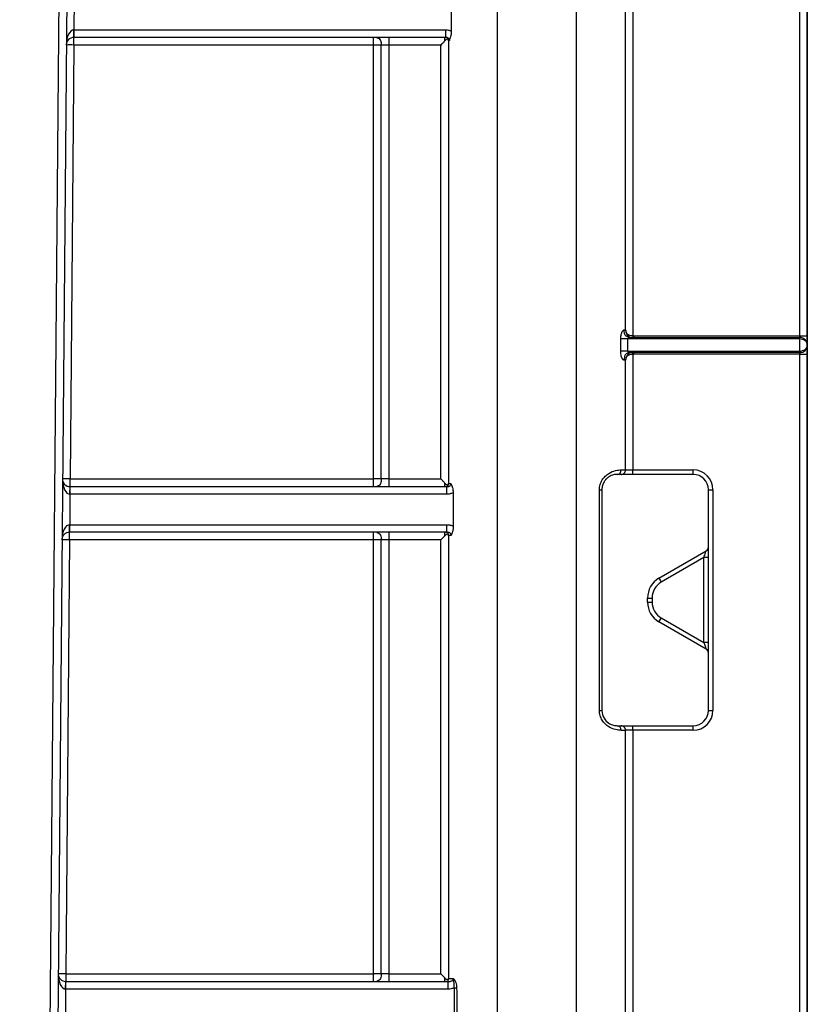
# Model space of a CAD drawing. Units: millimetres. Extents: x 7 to 418, y -29 to 291.
# Drawn here: x 164 to 172, y 219 to 228 of the extents above; entities that cross this region are included whole.
import ezdxf

# ---------------------------------------------------------------- set-up
doc = ezdxf.new("R2010")
doc.units = ezdxf.units.MM
doc.layers.add('FORMAT', color=7, linetype='Continuous')
doc.styles.add('SLDTEXTSTYLE1', font='TXT', dxfattribs={"width": 0.7})
doc.dimstyles.new('SLDDIMSTYLE0', dxfattribs={"dimtxt": 3.393075, "dimasz": 5, "dimexe": 0, "dimexo": 0.0625, "dimgap": 0.848269, "dimtad": 2, "dimdec": 4, "dimlfac": 7, "dimrnd": 1e-09, "dimzin": 12, "dimdsep": 46, "dimtxsty": 'SLDTEXTSTYLE1', "dimsah": 1, "dimcen": 0.09, "dimadec": 0, "dimazin": 3, "dimtfac": 1, "dimtdec": 4, "dimtofl": 0, "dimtmove": 0, "dimatfit": 3, "dimfxl": 0, "dimfrac": 2, "dimtolj": 1, "dimtzin": 12, "dimarcsym": 0})

# ---------------------------------------------------------------- blocks, each defined once
blk = doc.blocks.new('_D')
at = {"layer": 'FORMAT'}
for p, q in [((25.6041, 192.4803), (25.6041, 252.8158)), ((168.4613, 244.4781), (168.4613, 252.8158)), ((25.6041, 251.8158), (168.4613, 251.8158))]:
    blk.add_line(p, q, dxfattribs=at)
for points in [[(25.6041, 251.8158), (30.6041, 251.3758), (30.6041, 252.2558)], [(168.4613, 251.8158), (163.4613, 252.2558), (163.4613, 251.3758)]]:
    blk.add_solid(points, dxfattribs=at)
at = {"layer": 'FORMAT', "attachment_point": 1, "style": 'SLDTEXTSTYLE1'}
for s, insert, char_height in [('%%p', (96.8544, 256.1897), 3.39307), ('1000', (88.8901, 256.1897), 3.39307), ('2', (99.9618, 256.1897), 3.3931)]:
    blk.add_mtext(s, dxfattribs=dict(at, insert=insert, char_height=char_height))
blk = doc.blocks.new('_D_1')
at = {"layer": 'FORMAT'}
for p, q in [((25.6041, 192.4803), (25.6041, 258.4781)), ((171.8898, 192.4747), (171.8898, 258.4781)), ((25.6041, 257.4781), (171.8898, 257.4781))]:
    blk.add_line(p, q, dxfattribs=at)
for points in [[(25.6041, 257.4781), (30.6041, 257.0381), (30.6041, 257.9181)], [(171.8898, 257.4781), (166.8898, 257.9181), (166.8898, 257.0381)]]:
    blk.add_solid(points, dxfattribs=at)
at = {"layer": 'FORMAT', "insert": (91.5301, 261.852), "char_height": 3.39307, "attachment_point": 1, "style": 'SLDTEXTSTYLE1'}
blk.add_mtext('1024', dxfattribs=at)

msp = doc.modelspace()

# ---------------------------------------------------------------- linework, layer by layer
at = {"color": 7, "linetype": 'Continuous', "lineweight": 25}
for p, q in [((164.553195, 192.47955), (164.901645, 232.407951)), ((164.973071, 232.407328), (164.624622, 192.479028)), ((168.9809, 194.72124), (168.9809, 231.05204)), ((169.72219, 192.470286), (169.72219, 231.05204)), ((171.818414, 225.035401), (171.818414, 231.055795)), ((171.889843, 231.056418), (171.889843, 225.036024)), ((170.183381, 225.092548), (170.183381, 228.478056)), ((170.253259, 228.477759), (170.253259, 225.035401)), ((165.007719, 228.192424), (165.005226, 227.906705)), ((165.004602, 227.906699), (165.005226, 227.906705)), ((165.005226, 227.906705), (168.493973, 227.906705)), ((165.005226, 227.906705), (165.005226, 227.835276)), ((165.005226, 227.835276), (165.003979, 227.835276)), ((165.003979, 227.764471), (165.003979, 227.835276)), ((168.493973, 227.835276), (165.005226, 227.835276)), ((165.003979, 227.764471), (164.968448, 223.693042)), ((167.818414, 227.764471), (165.003979, 227.764471)), ((167.818414, 223.693042), (167.818414, 227.764471)), ((167.889843, 223.692419), (167.889843, 227.763848)), ((168.449831, 227.764471), (167.961271, 227.764471)), ((167.961271, 227.764471), (167.961271, 223.693042)), ((168.449831, 223.693042), (168.449831, 227.764471)), ((168.519708, 227.806679), (168.519708, 223.649711)), ((170.138197, 224.891964), (170.138197, 225.00625)), ((170.201229, 225.00658), (170.201229, 224.892294)), ((171.818414, 225.00658), (170.201229, 225.00658)), ((170.2381, 225.02099), (171.818414, 225.02099)), ((170.262266, 225.035401), (171.818414, 225.035401)), ((170.262266, 225.035401), (170.262266, 225.02099)), ((171.818414, 225.02099), (171.818414, 225.035401)), ((171.818414, 225.00658), (171.818414, 225.02099)), ((171.818414, 224.892294), (171.818414, 225.00658)), ((171.889843, 225.036024), (171.889843, 224.949562)), ((171.889843, 224.949562), (171.889843, 224.864596)), ((170.201229, 224.892294), (171.818414, 224.892294)), ((171.818414, 224.878133), (170.237607, 224.878133)), ((170.253259, 224.863972), (170.253259, 223.777759)), ((170.262164, 224.878133), (170.262164, 224.863972)), ((171.818414, 224.863972), (170.262164, 224.863972)), ((171.818414, 224.878133), (171.818414, 224.892294)), ((171.818414, 224.863972), (171.818414, 224.878133)), ((171.818414, 192.474041), (171.818414, 224.863972)), ((171.889843, 224.864596), (171.889843, 192.474665)), ((170.183381, 223.778056), (170.183381, 224.806834)), ((170.253259, 223.777759), (170.818414, 223.777759)), ((170.818414, 223.735276), (170.818414, 223.777759)), ((164.968448, 223.62099), (164.968448, 223.693042)), ((164.968448, 223.693042), (167.818414, 223.693042)), ((167.961271, 223.693042), (168.449831, 223.693042)), ((170.141455, 223.735276), (170.104129, 223.735276)), ((170.818414, 223.735276), (170.253259, 223.735276)), ((164.967201, 223.549567), (164.967825, 223.620993)), ((164.968448, 223.549562), (164.968448, 223.62099)), ((164.968448, 223.62099), (168.503937, 223.62099)), ((169.938037, 221.520658), (169.938037, 223.592086)), ((169.961271, 223.592419), (169.961271, 221.52099)), ((170.961271, 221.52099), (170.961271, 223.592419)), ((171.004129, 223.592045), (171.004129, 221.520616)), ((164.967201, 223.549567), (164.964708, 223.263848)), ((168.503948, 223.549562), (164.968448, 223.549562)), ((164.964708, 223.192419), (164.963461, 223.192419)), ((164.963461, 223.121614), (164.963461, 223.192419)), ((164.964085, 223.263842), (164.964708, 223.263848)), ((164.964708, 223.192419), (164.964708, 223.263848)), ((164.964708, 223.263848), (168.505232, 223.263848)), ((168.505232, 223.192419), (164.964708, 223.192419)), ((164.963461, 223.121614), (164.92793, 219.050185)), ((167.818414, 223.121614), (164.963461, 223.121614)), ((167.818414, 219.050185), (167.818414, 223.121614)), ((167.889843, 219.049562), (167.889843, 223.12099)), ((168.449831, 223.121614), (167.961271, 223.121614)), ((167.961271, 223.121614), (167.961271, 219.050185)), ((168.449831, 219.050185), (168.449831, 223.121614)), ((168.519708, 223.16401), (168.519708, 219.006686)), ((170.496986, 222.761421), (170.939843, 223.017104)), ((170.918414, 222.954872), (170.518414, 222.723931)), ((170.918414, 222.15779), (170.918414, 222.954872)), ((170.389843, 222.537565), (170.389843, 222.575844)), ((170.4327, 222.57547), (170.4327, 222.537191)), ((170.518414, 222.38873), (170.918414, 222.15779)), ((170.939843, 222.096305), (170.496986, 222.351989)), ((170.104129, 221.378133), (170.141455, 221.378133)), ((170.253259, 221.378133), (170.818414, 221.378133)), ((170.818414, 221.334902), (170.818414, 221.378133)), ((170.183381, 192.473547), (170.183381, 221.335199)), ((170.253259, 221.334902), (170.253259, 192.474041)), ((170.818414, 221.334902), (170.253259, 221.334902)), ((164.92793, 219.050185), (164.92793, 218.978133)), ((164.92793, 219.050185), (167.818414, 219.050185)), ((167.961271, 219.050185), (168.449831, 219.050185)), ((164.926684, 218.90671), (164.927307, 218.978136)), ((164.92793, 218.906705), (164.92793, 218.978133)), ((164.92793, 218.978133), (168.518531, 218.978133)), ((164.926684, 218.90671), (164.92419, 218.62099)), ((168.518592, 218.906705), (164.92793, 218.906705)), ((168.574416, 218.917978), (168.597644, 218.918124))]:
    msp.add_line(p, q, dxfattribs=at)
at = {"color": 7, "linetype": 'Continuous', "lineweight": 25, "flags": 128}
for points in [[(170.253259, 225.035484), (170.253182, 225.032686), (170.253108, 225.02999), (170.25304, 225.027503), (170.252981, 225.02532), (170.252932, 225.023526), (170.252896, 225.02219), (170.252874, 225.021364), (170.252867, 225.021079)], [(170.253259, 224.863892), (170.253184, 224.866655), (170.253113, 224.869309), (170.253047, 224.871753), (170.252989, 224.873895), (170.252941, 224.875653), (170.252905, 224.876961), (170.252883, 224.877769), (170.252875, 224.878047)]]:
    msp.add_lwpolyline(points, dxfattribs=at)
at = {"color": 7, "linetype": 'Continuous', "lineweight": 25}
for centre, radius, start, end in [((162.957962, 227.888846), 2.046718, 358.5002023, 0.4997977), ((165.003979, 227.763848), 0.071429, 90, 179.5), ((164.968266, 225.718065), 2.046718, 89.0002023, 90.9997977), ((171.83627, 227.082172), 2.046849, 269.5001713, 271.4997906), ((171.818414, 224.949562), 0.071429, 0, 90), ((171.818414, 224.949562), 0.071429, 270, 0), ((171.83627, 226.910744), 2.046849, 269.5001713, 271.4997906), ((170.101668, 223.775908), 0.040706, 273.4655916, 2.8943762), ((170.818414, 223.592045), 0.185714, 0, 90), ((164.968448, 223.692419), 0.071429, 179.5, 269.5), ((164.932735, 221.646636), 2.046718, 89.0002023, 90.9997977), ((170.818414, 223.592419), 0.142857, 0, 90), ((164.968448, 223.692419), 0.071429, 269.5, 270), ((169.942201, 224.113086), 0.521016, 269.5420634, 272.0976398), ((170.993415, 224.820108), 1.22811, 268.5002094, 270.4998287), ((164.968448, 223.692419), 0.142857, 269.5, 270), ((164.963461, 223.12099), 0.071429, 90, 179.5), ((162.917445, 223.245989), 2.046718, 358.5002023, 0.4997977), ((164.927748, 221.075207), 2.046718, 89.0002023, 90.9997977), ((170.918414, 223.05422), 0.042857, 300, 0), ((170.929128, 221.726809), 1.22811, 88.5002094, 90.4998287), ((170.604129, 222.575844), 0.214286, 120, 180), ((172.661216, 223.973605), 2.480581, 209.2531771, 210.2505827), ((170.604129, 222.57547), 0.171429, 120, 180), ((170.421986, 223.803533), 1.22811, 268.5002094, 270.4998287), ((170.421986, 223.765254), 1.22811, 268.5002094, 270.4998287), ((170.604129, 222.537565), 0.214286, 180, 240), ((170.604129, 222.537191), 0.171429, 180, 240), ((168.408046, 223.594935), 2.430758, 329.2468108, 330.2493914), ((170.929128, 220.929727), 1.22811, 88.5002094, 90.4998287), ((170.918414, 222.05919), 0.042857, 0, 60), ((169.942201, 222.041658), 0.521016, 269.5420634, 272.0976398), ((170.818414, 221.52099), 0.142857, 270, 0), ((170.818414, 221.520616), 0.185714, 270, 0), ((170.993415, 222.748679), 1.22811, 268.5002094, 270.4998287), ((170.101642, 221.33746), 0.040749, 356.688418, 86.5009818), ((164.92793, 219.049562), 0.071429, 179.5, 269.5), ((164.892218, 217.003779), 2.046718, 89.0002023, 90.9997977), ((164.92793, 219.049562), 0.071429, 269.5, 270), ((164.92793, 219.049562), 0.142857, 269.5, 270)]:
    msp.add_arc(centre, radius, start, end, dxfattribs=at)
for centre, major_axis, ratio, start_param, end_param in [((168.9809, 249.008336), (0, 54.022421), 0.00872654, 1.96612167, 1.97231969), ((165.003979, 227.763848), (0.001247, 0.142852), 0.5, 0.00872665, 1.57079633), ((171.818414, 224.949562), (0.071429, 0), 0.79825469, 0, 1.57079633), ((171.818414, 224.949562), (0.071429, 0), 0.80174531, 4.71238898, 6.28318531), ((169.72219, 223.778133), (0.471429, 0), 0.00079332, 5.81235095, 6.07440502), ((164.968448, 223.692419), (0.001247, 0.142852), 0.5, 1.57079633, 3.14159265), ((168.9809, 249.008336), (0, 54.022421), 0.00872654, 2.06120032, 2.06784532), ((164.963461, 223.12099), (0.001247, 0.142852), 0.5, 0.00872665, 1.57079633), ((170.918414, 222.955246), (0.021429, 0.061859), 0.00187002, 4.70699083, 6.28534463), ((170.918414, 222.158164), (-0.021429, 0.061859), 0.00187002, 1.57619448, 3.13943333), ((169.72219, 221.335276), (0.471429, 0), 0.00079332, 5.81235095, 6.07440502), ((164.92793, 219.049562), (0.001247, 0.142852), 0.5, 1.57079633, 3.14159265), ((168.9809, 252.282298), (0, 57.296507), 0.00872654, 2.19236338, 2.19899677), ((168.9809, 252.282298), (0, 57.296257), 0.00822791, 2.19236338, 2.19899677)]:
    msp.add_ellipse(centre, major_axis=major_axis, ratio=ratio, start_param=start_param, end_param=end_param, dxfattribs=at)
for points, knots in [([(168.493973, 227.906705), (168.493973, 227.888005), (168.493973, 227.86942), (168.493973, 227.842974), (168.493973, 227.835276), (168.493973, 227.835276)], [0, 0, 0, 0, 0.5, 0.5, 1, 1, 1, 1]), ([(168.493973, 227.906705), (168.503124, 227.906705), (168.512195, 227.906107), (168.530007, 227.902426), (168.53878, 227.899433), (168.546965, 227.89524)], [0, 0, 0, 0, 0.5, 0.5, 1, 1, 1, 1]), ([(167.818414, 227.764471), (167.818414, 227.783066), (167.818414, 227.801483), (167.818414, 227.827667), (167.818414, 227.835276), (167.818414, 227.835276)], [0, 0, 0, 0, 0.5, 0.5, 1, 1, 1, 1]), ([(167.848661, 227.832769), (167.856071, 227.831043), (167.863046, 227.828211), (167.874555, 227.820003), (167.879083, 227.814586), (167.885642, 227.801634), (167.887661, 227.794173), (167.889774, 227.77899), (167.889843, 227.771357), (167.889843, 227.763848)], [0, 0, 0, 0, 0.25, 0.25, 0.5, 0.5, 0.75, 0.75, 1, 1, 1, 1]), ([(167.961271, 227.835276), (167.961271, 227.835276), (167.961271, 227.835074), (167.961271, 227.830524), (167.961271, 227.826272), (167.961271, 227.813229), (167.961271, 227.804284), (167.961271, 227.784688), (167.961271, 227.774409), (167.961271, 227.764471)], [0, 0, 0, 0, 0.25, 0.25, 0.5, 0.5, 0.75, 0.75, 1, 1, 1, 1]), ([(168.48625, 227.803386), (168.486346, 227.806251), (168.48653, 227.811756), (168.486918, 227.818738), (168.487376, 227.824186), (168.487903, 227.828211), (168.488498, 227.831077), (168.489163, 227.833009), (168.489899, 227.834214), (168.490707, 227.834881), (168.491593, 227.835185), (168.492536, 227.835276), (168.493282, 227.835276), (168.493638, 227.835276)], [0, 0, 0, 0, 0.11881562, 0.228262835, 0.331399488, 0.431105711, 0.527951296, 0.621069013, 0.709239887, 0.79150014, 0.867354572, 0.936759399, 1, 1, 1, 1]), ([(168.519708, 227.806679), (168.519122, 227.808688), (168.517998, 227.812543), (168.515705, 227.816558), (168.512647, 227.818866), (168.507632, 227.819655), (168.498376, 227.815345), (168.490614, 227.807555), (168.48637, 227.803297)], [0, 0, 0, 0, 0.14681465, 0.28176541, 0.40605649, 0.52027848, 0.73773927, 1, 1, 1, 1]), ([(168.521481, 227.806761), (168.521474, 227.810759), (168.521386, 227.814895), (168.519581, 227.822784), (168.517903, 227.826387), (168.512771, 227.831642), (168.509256, 227.833358), (168.501565, 227.835194), (168.497534, 227.835276), (168.493638, 227.835276)], [0, 0, 0, 0, 0.25, 0.25, 0.5, 0.5, 0.75, 0.75, 1, 1, 1, 1]), ([(168.528881, 227.806774), (168.528866, 227.811581), (168.528658, 227.816578), (168.525113, 227.825155), (168.522059, 227.828066), (168.515542, 227.832001), (168.511819, 227.83336), (168.503422, 227.835077), (168.498759, 227.835276), (168.493973, 227.835276)], [0, 0, 0, 0, 0.25, 0.25, 0.5, 0.5, 0.75, 0.75, 1, 1, 1, 1]), ([(168.546965, 227.89524), (168.546929, 227.891646), (168.546858, 227.884517), (168.546089, 227.874019), (168.544846, 227.863873), (168.543111, 227.854085), (168.540872, 227.844392), (168.538155, 227.834862), (168.535101, 227.825869), (168.53256, 227.819274), (168.530908, 227.814613), (168.530002, 227.811953), (168.529315, 227.8096), (168.529022, 227.807696), (168.52888, 227.806774)], [0, 0, 0, 0, 0.10001751, 0.19837529, 0.29670575, 0.39664262, 0.49974324, 0.61637824, 0.73861012, 0.85691008, 0.90738698, 0.93978168, 0.97085464, 1, 1, 1, 1]), ([(167.889843, 227.763848), (167.889843, 227.763935), (167.889636, 227.764025), (167.885034, 227.764198), (167.880735, 227.764276), (167.867569, 227.764391), (167.858543, 227.764429), (167.838783, 227.764469), (167.828426, 227.764471), (167.818414, 227.764471)], [0, 0, 0, 0, 0.25, 0.25, 0.5, 0.5, 0.75, 0.75, 1, 1, 1, 1]), ([(167.961271, 227.763848), (167.95126, 227.763848), (167.940902, 227.76385), (167.921143, 227.76389), (167.912117, 227.763927), (167.89895, 227.764042), (167.894652, 227.764121), (167.890049, 227.764293), (167.889843, 227.764384), (167.889843, 227.764471)], [0, 0, 0, 0, 0.25, 0.25, 0.5, 0.5, 0.75, 0.75, 1, 1, 1, 1]), ([(168.486605, 227.803057), (168.48462, 227.80088), (168.480014, 227.795829), (168.471744, 227.787245), (168.46138, 227.77661), (168.453891, 227.768738), (168.449831, 227.764471)], [0, 0, 0, 0, 0.16968005, 0.39382339, 0.67143156, 1, 1, 1, 1]), ([(170.138197, 225.00625), (170.138267, 225.010153), (170.138405, 225.017836), (170.139448, 225.029073), (170.141095, 225.039765), (170.143371, 225.049905), (170.14622, 225.059478), (170.150443, 225.070819), (170.156153, 225.082353), (170.163489, 225.091162), (170.167957, 225.092126), (170.170217, 225.092613)], [0, 0, 0, 0, 0.08913019, 0.17542493, 0.26034411, 0.34541844, 0.43217039, 0.52203715, 0.68598697, 0.84121126, 1, 1, 1, 1]), ([(170.2381, 225.02099), (170.229954, 225.02099), (170.220328, 225.020824), (170.200772, 225.025367), (170.191486, 225.029924), (170.178581, 225.043541), (170.174588, 225.052627), (170.170342, 225.072279), (170.170191, 225.082578), (170.170217, 225.092613)], [0, 0, 0, 0, 0.25, 0.25, 0.5, 0.5, 0.75, 0.75, 1, 1, 1, 1]), ([(170.183381, 225.092548), (170.184411, 225.086004), (170.186295, 225.074034), (170.191267, 225.057184), (170.198353, 225.043922), (170.207913, 225.033622), (170.220561, 225.026369), (170.235987, 225.022035), (170.247101, 225.021406), (170.252867, 225.021079)], [0, 0, 0, 0, 0.20294229, 0.37124017, 0.50120567, 0.6115844, 0.72923267, 0.85954543, 1, 1, 1, 1]), ([(170.253259, 225.035484), (170.24454, 225.035723), (170.234309, 225.036734), (170.219125, 225.041137), (170.214007, 225.043114), (170.205053, 225.047904), (170.201264, 225.050764), (170.192852, 225.05964), (170.190004, 225.066092), (170.185702, 225.079168), (170.184491, 225.085909), (170.183381, 225.092548)], [0, 0, 0, 0, 0.25, 0.25, 0.375, 0.375, 0.5, 0.5, 0.75, 0.75, 1, 1, 1, 1]), ([(170.201229, 225.00658), (170.194839, 225.00658), (170.188288, 225.00658), (170.175113, 225.006561), (170.168647, 225.006543), (170.157245, 225.006484), (170.152222, 225.006441), (170.144041, 225.006346), (170.141025, 225.006296), (170.138197, 225.00625)], [0, 0, 0, 0, 0.25, 0.25, 0.5, 0.5, 0.75, 0.75, 1, 1, 1, 1]), ([(170.2381, 225.02099), (170.235613, 225.020894), (170.23052, 225.020698), (170.222593, 225.019194), (170.215163, 225.017273), (170.208917, 225.01509), (170.204753, 225.012637), (170.20185, 225.009868), (170.20142, 225.007591), (170.201229, 225.00658)], [0, 0, 0, 0, 0.18765343, 0.38440605, 0.59034985, 0.7342319, 0.84660262, 0.93188483, 1, 1, 1, 1]), ([(170.201229, 224.892294), (170.194839, 224.892294), (170.188288, 224.892294), (170.175113, 224.892275), (170.168647, 224.892258), (170.157245, 224.892198), (170.152222, 224.892155), (170.144041, 224.89206), (170.141025, 224.89201), (170.138197, 224.891964)], [0, 0, 0, 0, 0.25, 0.25, 0.5, 0.5, 0.75, 0.75, 1, 1, 1, 1]), ([(170.169789, 224.8069), (170.168676, 224.807028), (170.16648, 224.80728), (170.163009, 224.809361), (170.159532, 224.812708), (170.156062, 224.81743), (170.152635, 224.823489), (170.148121, 224.83342), (170.143081, 224.848218), (170.138945, 224.869322), (170.138449, 224.884331), (170.138197, 224.891964)], [0, 0, 0, 0, 0.0802982, 0.15841108, 0.23580279, 0.313978, 0.3943974, 0.47840473, 0.65433743, 0.82419508, 1, 1, 1, 1]), ([(170.237607, 224.878133), (170.229663, 224.878133), (170.220109, 224.878333), (170.200568, 224.873832), (170.191246, 224.869283), (170.178319, 224.855705), (170.174319, 224.846665), (170.170016, 224.827132), (170.169815, 224.816889), (170.169789, 224.8069)], [0, 0, 0, 0, 0.25, 0.25, 0.5, 0.5, 0.75, 0.75, 1, 1, 1, 1]), ([(170.252875, 224.878047), (170.243483, 224.877795), (170.233119, 224.876809), (170.217741, 224.87111), (170.21253, 224.868385), (170.203539, 224.861181), (170.199914, 224.856771), (170.191973, 224.844275), (170.189406, 224.836288), (170.185542, 224.820928), (170.184495, 224.813477), (170.183381, 224.806834)], [0, 0, 0, 0, 0.25, 0.25, 0.375, 0.375, 0.5, 0.5, 0.75, 0.75, 1, 1, 1, 1]), ([(170.183381, 224.806834), (170.184495, 224.813477), (170.185711, 224.820236), (170.190042, 224.833354), (170.19291, 224.83983), (170.201406, 224.848735), (170.205232, 224.851599), (170.214213, 224.856371), (170.21932, 224.858328), (170.234442, 224.862675), (170.244595, 224.863659), (170.253259, 224.863892)], [0, 0, 0, 0, 0.25, 0.25, 0.5, 0.5, 0.625, 0.625, 0.75, 0.75, 1, 1, 1, 1]), ([(170.201229, 224.892294), (170.201351, 224.891604), (170.20163, 224.890035), (170.20343, 224.887935), (170.206046, 224.885844), (170.209712, 224.88381), (170.216223, 224.881213), (170.225619, 224.878696), (170.233524, 224.878325), (170.237607, 224.878133)], [0, 0, 0, 0, 0.04748725, 0.10795959, 0.18663982, 0.2859174, 0.40696801, 0.69362132, 1, 1, 1, 1]), ([(169.938037, 223.592086), (169.938037, 223.608489), (169.940462, 223.624723), (169.949461, 223.655342), (169.956201, 223.670107), (169.972395, 223.696271), (169.982012, 223.708056), (170.002815, 223.728496), (170.013781, 223.737001), (170.047379, 223.758457), (170.06981, 223.766815), (170.110054, 223.776562), (170.127573, 223.777941), (170.142322, 223.777964)], [0, 0, 0, 0, 0.125, 0.125, 0.25, 0.25, 0.375, 0.375, 0.5, 0.5, 0.75, 0.75, 1, 1, 1, 1]), ([(170.141455, 223.735276), (170.152418, 223.735276), (170.163315, 223.739884), (170.178834, 223.755719), (170.183361, 223.766849), (170.183381, 223.778056)], [0, 0, 0, 0, 0.5, 0.5, 1, 1, 1, 1]), ([(170.183381, 223.778056), (170.185141, 223.778062), (170.186998, 223.778024), (170.193698, 223.777945), (170.198498, 223.777889), (170.211714, 223.777796), (170.219893, 223.777775), (170.236407, 223.777758), (170.244826, 223.777759), (170.253259, 223.777759)], [0, 0, 0, 0, 0.25, 0.25, 0.5, 0.5, 0.75, 0.75, 1, 1, 1, 1]), ([(170.253259, 223.735276), (170.253259, 223.735276), (170.253259, 223.739842), (170.253259, 223.755552), (170.253259, 223.766602), (170.253259, 223.777759)], [0, 0, 0, 0, 0.5, 0.5, 1, 1, 1, 1]), ([(167.889843, 223.692419), (167.889843, 223.692506), (167.889636, 223.692597), (167.885034, 223.692769), (167.880735, 223.692848), (167.867569, 223.692963), (167.858543, 223.693), (167.838783, 223.69304), (167.828426, 223.693042), (167.818414, 223.693042)], [0, 0, 0, 0, 0.25, 0.25, 0.5, 0.5, 0.75, 0.75, 1, 1, 1, 1]), ([(167.818414, 223.62099), (167.818414, 223.62099), (167.818414, 223.628778), (167.818414, 223.655486), (167.818414, 223.674239), (167.818414, 223.693042)], [0, 0, 0, 0, 0.5, 0.5, 1, 1, 1, 1]), ([(167.889843, 223.692419), (167.889843, 223.68491), (167.889774, 223.677277), (167.887661, 223.662093), (167.885642, 223.654633), (167.879083, 223.64168), (167.874555, 223.636264), (167.863046, 223.628056), (167.856071, 223.625223), (167.848661, 223.623498)], [0, 0, 0, 0, 0.25, 0.25, 0.5, 0.5, 0.75, 0.75, 1, 1, 1, 1]), ([(167.961271, 223.693042), (167.949368, 223.693042), (167.935334, 223.69304), (167.916299, 223.692993), (167.905083, 223.692872), (167.896389, 223.692682), (167.890758, 223.692529), (167.889843, 223.692419), (167.889843, 223.692419)], [0, 0, 0, 0, 0.00017678006, 0.00041248681, 0.00070712024, 0.00100175368, 0.00123746043, 0.00141424049, 0.00141424049, 0.00141424049, 0.00141424049]), ([(167.961271, 223.693042), (167.961271, 223.682957), (167.961271, 223.672522), (167.961271, 223.652599), (167.961271, 223.643492), (167.961271, 223.630201), (167.961271, 223.625857), (167.961271, 223.621201), (167.961271, 223.62099), (167.961271, 223.62099)], [0, 0, 0, 0, 0.25, 0.25, 0.5, 0.5, 0.75, 0.75, 1, 1, 1, 1]), ([(168.486263, 223.653819), (168.484147, 223.656049), (168.479307, 223.661147), (168.471135, 223.670064), (168.461156, 223.680988), (168.453797, 223.68882), (168.449831, 223.693042)], [0, 0, 0, 0, 0.17588527, 0.4022094, 0.67774995, 1, 1, 1, 1]), ([(170.104129, 223.735276), (170.094654, 223.735276), (170.083352, 223.734417), (170.056796, 223.727899), (170.041638, 223.722295), (170.017704, 223.706568), (170.009763, 223.700225), (169.994499, 223.684659), (169.987237, 223.675413), (169.975046, 223.654785), (169.969931, 223.643023), (169.963103, 223.618529), (169.961271, 223.605543), (169.961271, 223.592419)], [0, 0, 0, 0, 0.25, 0.25, 0.5, 0.5, 0.625, 0.625, 0.75, 0.75, 0.875, 0.875, 1, 1, 1, 1]), ([(170.253259, 223.735276), (170.239937, 223.735276), (170.226692, 223.735276), (170.20084, 223.735276), (170.188496, 223.735276), (170.167733, 223.735276), (170.159486, 223.735276), (170.147642, 223.735276), (170.14423, 223.735276), (170.141455, 223.735276)], [0, 0, 0, 0, 0.25, 0.25, 0.5, 0.5, 0.75, 0.75, 1, 1, 1, 1]), ([(168.49381, 223.62099), (168.493016, 223.620994), (168.491263, 223.621), (168.489543, 223.622266), (168.48808, 223.626489), (168.486898, 223.636326), (168.486478, 223.647766), (168.486255, 223.653831)], [0, 0, 0, 0, 0.14845142, 0.32745715, 0.53209579, 0.75194373, 1, 1, 1, 1]), ([(168.486329, 223.653875), (168.488704, 223.651478), (168.493147, 223.646995), (168.499499, 223.64177), (168.50488, 223.638451), (168.511227, 223.636558), (168.516601, 223.64043), (168.518668, 223.646318), (168.519703, 223.649266)], [0, 0, 0, 0, 0.14817435, 0.27712701, 0.39244708, 0.50028397, 0.74975143, 1, 1, 1, 1]), ([(168.49381, 223.62099), (168.497718, 223.62099), (168.501761, 223.621073), (168.509471, 223.622919), (168.512992, 223.624643), (168.518124, 223.629921), (168.519796, 223.633538), (168.521579, 223.641457), (168.521652, 223.645607), (168.521644, 223.649618)], [0, 0, 0, 0, 0.25, 0.25, 0.5, 0.5, 0.75, 0.75, 1, 1, 1, 1]), ([(168.503948, 223.549562), (168.503946, 223.568262), (168.503944, 223.586847), (168.50394, 223.613292), (168.503939, 223.62099), (168.503937, 223.62099)], [0, 0, 0, 0, 0.5, 0.5, 1, 1, 1, 1]), ([(168.503948, 223.62099), (168.506641, 223.62099), (168.509292, 223.621021), (168.514314, 223.621372), (168.516688, 223.621673), (168.52352, 223.622945), (168.527561, 223.624217), (168.534907, 223.627661), (168.538543, 223.629853), (168.542405, 223.636228), (168.543296, 223.638886), (168.544127, 223.644214), (168.544127, 223.646962), (168.544116, 223.649655)], [0, 0, 0, 0, 0.125, 0.125, 0.25, 0.25, 0.5, 0.5, 0.75, 0.75, 0.875, 0.875, 1, 1, 1, 1]), ([(168.565032, 223.564732), (168.555844, 223.559223), (168.545834, 223.555283), (168.525159, 223.550375), (168.514607, 223.549562), (168.503948, 223.549562)], [0, 0, 0, 0, 0.5, 0.5, 1, 1, 1, 1]), ([(168.543953, 223.649655), (168.544098, 223.648575), (168.544419, 223.646194), (168.545446, 223.642911), (168.546952, 223.63934), (168.548922, 223.6357), (168.551665, 223.629943), (168.554911, 223.622221), (168.55944, 223.608713), (168.563945, 223.589689), (168.564671, 223.573013), (168.565032, 223.564732)], [0, 0, 0, 0, 0.03358023, 0.07405706, 0.12323197, 0.18927053, 0.25534501, 0.38447742, 0.50947065, 0.75641668, 1, 1, 1, 1]), ([(167.818414, 223.121614), (167.818414, 223.140209), (167.818414, 223.158626), (167.818414, 223.18481), (167.818414, 223.192419), (167.818414, 223.192419)], [0, 0, 0, 0, 0.5, 0.5, 1, 1, 1, 1]), ([(167.961271, 223.192419), (167.961271, 223.192419), (167.961271, 223.192216), (167.961271, 223.187667), (167.961271, 223.183414), (167.961271, 223.170372), (167.961271, 223.161426), (167.961271, 223.141831), (167.961271, 223.131552), (167.961271, 223.121614)], [0, 0, 0, 0, 0.25, 0.25, 0.5, 0.5, 0.75, 0.75, 1, 1, 1, 1]), ([(168.48625, 223.160528), (168.486345, 223.163393), (168.486529, 223.168898), (168.486918, 223.175881), (168.487376, 223.181328), (168.487903, 223.185354), (168.488498, 223.18822), (168.489163, 223.190152), (168.489899, 223.191356), (168.490707, 223.192024), (168.491593, 223.192328), (168.492536, 223.192419), (168.493282, 223.192419), (168.493638, 223.192419)], [0, 0, 0, 0, 0.11881727, 0.22826565, 0.331403, 0.43110964, 0.52795543, 0.62107313, 0.70924374, 0.79150344, 0.86735704, 0.93676077, 1, 1, 1, 1]), ([(168.521481, 223.163903), (168.521474, 223.167902), (168.521386, 223.172038), (168.519581, 223.179927), (168.517903, 223.18353), (168.512771, 223.188785), (168.509256, 223.1905), (168.501565, 223.192337), (168.497534, 223.192419), (168.493638, 223.192419)], [0, 0, 0, 0, 0.25, 0.25, 0.5, 0.5, 0.75, 0.75, 1, 1, 1, 1]), ([(168.505232, 223.192419), (168.505232, 223.192419), (168.505232, 223.200117), (168.505232, 223.226563), (168.505232, 223.245148), (168.505232, 223.263848)], [0, 0, 0, 0, 0.5, 0.5, 1, 1, 1, 1]), ([(168.505232, 223.263848), (168.515928, 223.263848), (168.526534, 223.263034), (168.547373, 223.258073), (168.557303, 223.254153), (168.566517, 223.248626)], [0, 0, 0, 0, 0.5, 0.5, 1, 1, 1, 1]), ([(168.545867, 223.163944), (168.545855, 223.16668), (168.545827, 223.169433), (168.544915, 223.174767), (168.543983, 223.177378), (168.54002, 223.183661), (168.536333, 223.185828), (168.528934, 223.189222), (168.524884, 223.190479), (168.518011, 223.191742), (168.515627, 223.19204), (168.510593, 223.192388), (168.508004, 223.192419), (168.505232, 223.192419)], [0, 0, 0, 0, 0.125, 0.125, 0.25, 0.25, 0.5, 0.5, 0.75, 0.75, 0.875, 0.875, 1, 1, 1, 1]), ([(168.566517, 223.248626), (168.566481, 223.24524), (168.56641, 223.238522), (168.565599, 223.228611), (168.564279, 223.219), (168.562423, 223.209691), (168.559967, 223.200329), (168.556953, 223.191045), (168.553468, 223.182139), (168.550474, 223.175652), (168.548426, 223.171226), (168.547294, 223.168727), (168.546427, 223.166545), (168.546045, 223.164793), (168.54586, 223.163944)], [0, 0, 0, 0, 0.10039717, 0.19917942, 0.29774388, 0.39749686, 0.49979563, 0.61861971, 0.73909228, 0.85758949, 0.90799443, 0.94034885, 0.97108331, 1, 1, 1, 1]), ([(167.889843, 223.12099), (167.889843, 223.121078), (167.889636, 223.121168), (167.885034, 223.121341), (167.880735, 223.121419), (167.867569, 223.121534), (167.858543, 223.121572), (167.838783, 223.121612), (167.828426, 223.121614), (167.818414, 223.121614)], [0, 0, 0, 0, 0.25, 0.25, 0.5, 0.5, 0.75, 0.75, 1, 1, 1, 1]), ([(167.848661, 223.189912), (167.856071, 223.188186), (167.863046, 223.185354), (167.874555, 223.177146), (167.879083, 223.171729), (167.885642, 223.158777), (167.887661, 223.151316), (167.889774, 223.136133), (167.889843, 223.128499), (167.889843, 223.12099)], [0, 0, 0, 0, 0.25, 0.25, 0.5, 0.5, 0.75, 0.75, 1, 1, 1, 1]), ([(167.961271, 223.120991), (167.95126, 223.120991), (167.940902, 223.120992), (167.921143, 223.121033), (167.912117, 223.12107), (167.89895, 223.121185), (167.894652, 223.121264), (167.890049, 223.121436), (167.889843, 223.121527), (167.889843, 223.121614)], [0, 0, 0, 0, 0.25, 0.25, 0.5, 0.5, 0.75, 0.75, 1, 1, 1, 1]), ([(168.486606, 223.1602), (168.484621, 223.158024), (168.480014, 223.152972), (168.471745, 223.144389), (168.461381, 223.133753), (168.453891, 223.125881), (168.449831, 223.121614)], [0, 0, 0, 0, 0.16967719, 0.39381957, 0.67142873, 1, 1, 1, 1]), ([(168.519703, 223.164198), (168.519174, 223.165676), (168.518116, 223.168631), (168.516085, 223.172898), (168.513243, 223.175794), (168.507961, 223.177495), (168.500517, 223.172853), (168.492164, 223.166614), (168.488198, 223.162507), (168.486288, 223.160529)], [0, 0, 0, 0, 0.12529865, 0.25057422, 0.38684333, 0.50155718, 0.74919891, 0.87920281, 1, 1, 1, 1]), ([(170.142322, 221.335106), (170.127537, 221.335083), (170.109669, 221.33649), (170.069751, 221.346123), (170.047176, 221.354521), (170.013733, 221.375859), (170.002571, 221.38453), (169.981964, 221.404797), (169.972273, 221.416662), (169.956067, 221.442909), (169.949433, 221.45745), (169.940392, 221.488319), (169.938037, 221.504234), (169.938037, 221.520658)], [0, 0, 0, 0, 0.25, 0.25, 0.5, 0.5, 0.625, 0.625, 0.75, 0.75, 0.875, 0.875, 1, 1, 1, 1]), ([(169.961271, 221.52099), (169.961271, 221.49467), (169.968826, 221.469205), (169.993287, 221.427703), (170.00975, 221.412095), (170.041323, 221.391294), (170.056649, 221.385567), (170.08311, 221.379032), (170.094615, 221.378133), (170.104129, 221.378133)], [0, 0, 0, 0, 0.25, 0.25, 0.5, 0.5, 0.75, 0.75, 1, 1, 1, 1]), ([(170.183381, 221.335199), (170.183401, 221.346431), (170.178891, 221.357603), (170.163365, 221.373503), (170.152444, 221.378133), (170.141455, 221.378133)], [0, 0, 0, 0, 0.5, 0.5, 1, 1, 1, 1]), ([(170.141455, 221.378133), (170.144215, 221.378133), (170.147536, 221.378133), (170.159407, 221.378133), (170.167653, 221.378133), (170.188405, 221.378133), (170.200737, 221.378133), (170.226418, 221.378133), (170.239868, 221.378133), (170.253259, 221.378133)], [0, 0, 0, 0, 0.25, 0.25, 0.5, 0.5, 0.75, 0.75, 1, 1, 1, 1]), ([(170.253259, 221.334902), (170.253259, 221.346184), (170.253259, 221.357436), (170.253259, 221.373461), (170.253259, 221.378133), (170.253259, 221.378133)], [0, 0, 0, 0, 0.5, 0.5, 1, 1, 1, 1]), ([(170.253259, 221.334902), (170.244768, 221.334902), (170.236209, 221.334901), (170.219713, 221.334918), (170.211597, 221.334939), (170.198405, 221.335033), (170.193597, 221.335089), (170.186936, 221.335168), (170.18514, 221.335205), (170.183381, 221.335199)], [0, 0, 0, 0, 0.25, 0.25, 0.5, 0.5, 0.75, 0.75, 1, 1, 1, 1]), ([(167.889843, 219.049562), (167.889843, 219.049649), (167.889636, 219.04974), (167.885034, 219.049912), (167.880735, 219.049991), (167.867569, 219.050106), (167.858543, 219.050143), (167.838783, 219.050183), (167.828426, 219.050185), (167.818414, 219.050185)], [0, 0, 0, 0, 0.25, 0.25, 0.5, 0.5, 0.75, 0.75, 1, 1, 1, 1]), ([(167.818414, 218.978133), (167.818414, 218.978133), (167.818414, 218.985921), (167.818414, 219.012629), (167.818414, 219.031382), (167.818414, 219.050185)], [0, 0, 0, 0, 0.5, 0.5, 1, 1, 1, 1]), ([(167.889843, 219.049562), (167.889843, 219.042053), (167.889774, 219.03442), (167.887661, 219.019236), (167.885642, 219.011775), (167.879083, 218.998823), (167.874555, 218.993406), (167.863046, 218.985198), (167.856071, 218.982366), (167.848661, 218.98064)], [0, 0, 0, 0, 0.25, 0.25, 0.5, 0.5, 0.75, 0.75, 1, 1, 1, 1]), ([(167.961271, 219.050185), (167.949368, 219.050185), (167.935334, 219.050183), (167.916299, 219.050136), (167.905083, 219.050015), (167.896389, 219.049825), (167.890758, 219.049671), (167.889843, 219.049562), (167.889843, 219.049562)], [0, 0, 0, 0, 0.00017678006, 0.00041248681, 0.00070712024, 0.00100175368, 0.00123746043, 0.00141424049, 0.00141424049, 0.00141424049, 0.00141424049]), ([(167.961271, 219.050185), (167.961271, 219.0401), (167.961271, 219.029665), (167.961271, 219.009742), (167.961271, 219.000635), (167.961271, 218.987344), (167.961271, 218.982999), (167.961271, 218.978344), (167.961271, 218.978133), (167.961271, 218.978133)], [0, 0, 0, 0, 0.25, 0.25, 0.5, 0.5, 0.75, 0.75, 1, 1, 1, 1]), ([(168.486262, 219.010963), (168.484145, 219.013193), (168.479306, 219.018291), (168.471134, 219.027208), (168.461155, 219.038132), (168.453797, 219.045963), (168.449831, 219.050185)], [0, 0, 0, 0, 0.17589078, 0.40221677, 0.67775539, 1, 1, 1, 1]), ([(168.49381, 218.978133), (168.493021, 218.978136), (168.491277, 218.978143), (168.489565, 218.979395), (168.488101, 218.983598), (168.486912, 218.993423), (168.486481, 219.00489), (168.486253, 219.010973)], [0, 0, 0, 0, 0.14762452, 0.32621599, 0.53091317, 0.75120334, 1, 1, 1, 1]), ([(168.486283, 219.010966), (168.487517, 219.009628), (168.490043, 219.006887), (168.494222, 219.003276), (168.499311, 218.999378), (168.504495, 218.995845), (168.5112, 218.993332), (168.515511, 218.996882), (168.518144, 219.001876), (168.519184, 219.00497), (168.519704, 219.006518)], [0, 0, 0, 0, 0.07925593, 0.16235187, 0.25032029, 0.38804145, 0.50031685, 0.74915264, 0.87453522, 1, 1, 1, 1]), ([(168.49381, 218.978133), (168.497718, 218.978133), (168.501761, 218.978216), (168.509471, 218.980062), (168.512992, 218.981786), (168.518124, 218.987063), (168.519796, 218.990681), (168.521579, 218.9986), (168.521652, 219.00275), (168.521644, 219.006761)], [0, 0, 0, 0, 0.25, 0.25, 0.5, 0.5, 0.75, 0.75, 1, 1, 1, 1]), ([(168.518592, 218.906705), (168.518582, 218.925405), (168.518572, 218.943989), (168.518551, 218.970435), (168.518541, 218.978133), (168.518531, 218.978133)], [0, 0, 0, 0, 0.5, 0.5, 1, 1, 1, 1]), ([(168.518592, 218.978133), (168.521674, 218.978133), (168.524672, 218.978178), (168.530253, 218.978553), (168.532884, 218.978861), (168.540478, 218.980098), (168.545098, 218.981298), (168.553714, 218.984392), (168.557999, 218.986108), (168.563404, 218.991972), (168.564877, 218.994635), (168.56631, 219.000573), (168.566314, 219.003742), (168.566297, 219.006823)], [0, 0, 0, 0, 0.125, 0.125, 0.25, 0.25, 0.5, 0.5, 0.75, 0.75, 0.875, 0.875, 1, 1, 1, 1]), ([(168.566281, 219.006823), (168.566469, 219.006217), (168.566912, 219.004782), (168.567494, 219.00357), (168.567831, 219.00287)], [0, 0, 0, 0, 0.42223392, 1, 1, 1, 1]), ([(168.574416, 218.917978), (168.576525, 218.933412), (168.576004, 218.94886), (168.572865, 218.969302), (168.571417, 218.975507), (168.569823, 218.984743), (168.569493, 218.987899), (168.568867, 218.994634), (168.568394, 218.998155), (168.567408, 219.001342)], [0, 0, 0, 0, 0.5, 0.5, 0.75, 0.75, 0.875, 0.875, 1, 1, 1, 1]), ([(168.567831, 219.00287), (168.56975, 219.000685), (168.571812, 218.998893), (168.575831, 218.994543), (168.577784, 218.99203), (168.583281, 218.983637), (168.586589, 218.976747), (168.594636, 218.954056), (168.597537, 218.936188), (168.597644, 218.918124)], [0, 0, 0, 0, 0.125, 0.125, 0.25, 0.25, 0.5, 0.5, 1, 1, 1, 1]), ([(168.574416, 218.917978), (168.565782, 218.913885), (168.556486, 218.910923), (168.537745, 218.907299), (168.528209, 218.906705), (168.518592, 218.906705)], [0, 0, 0, 0, 0.5, 0.5, 1, 1, 1, 1])]:
    msp.add_open_spline(points, degree=3, knots=knots, dxfattribs=at)
for points in [[(168.521481, 227.806761), (168.520867, 227.806733), (168.520276, 227.806706), (168.519708, 227.806679)], [(168.52888, 227.806771), (168.526125, 227.806767), (168.523657, 227.806763), (168.521481, 227.806761)], [(170.170217, 225.092613), (170.175479, 225.092589), (170.179876, 225.092568), (170.183381, 225.092548)], [(170.253259, 225.035484), (170.25626, 225.035402), (170.259264, 225.035401), (170.262266, 225.035401)], [(170.262164, 224.863972), (170.259196, 224.863972), (170.256226, 224.863971), (170.253259, 224.863892)], [(170.183381, 224.806834), (170.179781, 224.806854), (170.175241, 224.806876), (170.169789, 224.8069)], [(168.519708, 223.649711), (168.520326, 223.64968), (168.520971, 223.649649), (168.521644, 223.649618)], [(168.521644, 223.649618), (168.527218, 223.649621), (168.534685, 223.649628), (168.543953, 223.649642)], [(168.521481, 223.163903), (168.520867, 223.163876), (168.520276, 223.163848), (168.519708, 223.163821)], [(168.54586, 223.16393), (168.535612, 223.163914), (168.527447, 223.163907), (168.521481, 223.163903)], [(168.519708, 219.006855), (168.520326, 219.006824), (168.520971, 219.006792), (168.521644, 219.006761)], [(168.521644, 219.006761), (168.531162, 219.006759), (168.54622, 219.006768), (168.566281, 219.0068)]]:
    msp.add_open_spline(points, degree=3, dxfattribs=at)

# ---------------------------------------------------------------- dimensions: what is measured, and where the dimension line sits
at = {"layer": 'FORMAT'}
dim = msp.add_linear_dim(base=(171.889843, 257.478134), p1=(25.604129, 192.480274), p2=(171.889843, 192.474665), dimstyle='SLDDIMSTYLE0', dxfattribs=at)
dim.commit()
dim.dimension.update_dxf_attribs({"geometry": '_D_1', "text_midpoint": (95.512201, 257.478134), "dimtype": 160})
dim = msp.add_linear_dim(base=(168.461271, 251.815812), p1=(25.604129, 192.480274), p2=(168.461271, 244.478133), text='<>%%p2', dimstyle='SLDDIMSTYLE0', dxfattribs=at)
dim.commit()
dim.dimension.update_dxf_attribs({"geometry": '_D', "text_midpoint": (95.512201, 251.815812), "dimtype": 160})

doc.saveas('drawing.dxf')
